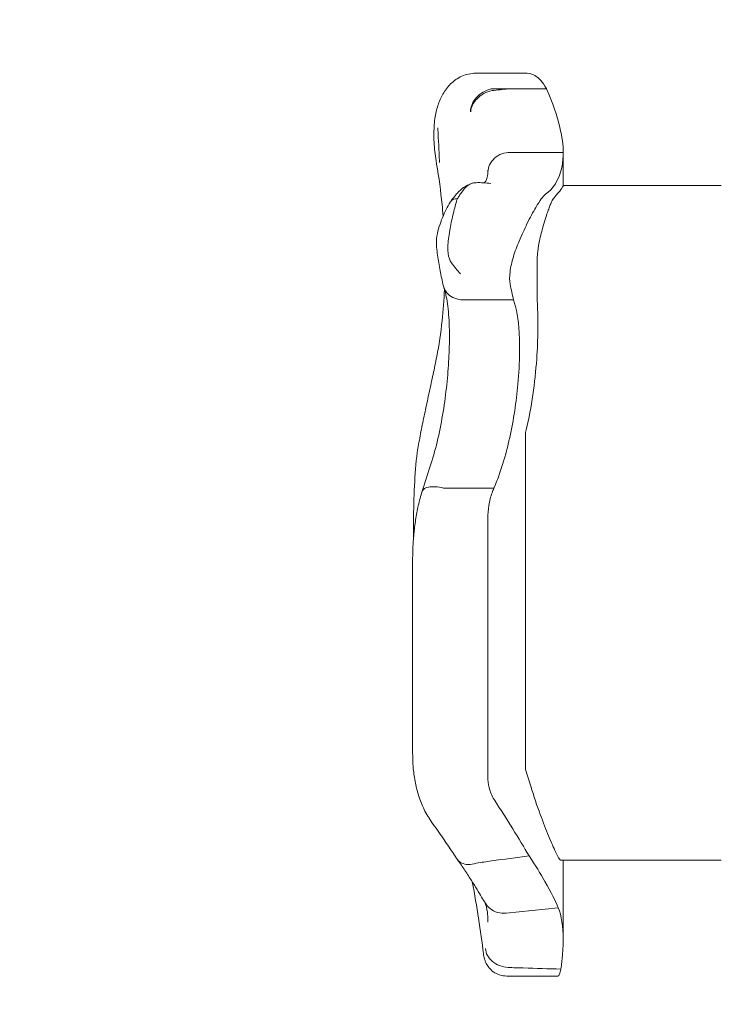
# Model space of a CAD drawing. Units: millimetres. Extents: x 6377 to 19210, y 3781 to 14916.
# Drawn here: x 16092 to 16185, y 6432 to 6563 of the extents above; entities that cross this region are included whole.
import ezdxf

# ---------------------------------------------------------------- set-up
doc = ezdxf.new("R2010")
doc.units = ezdxf.units.MM
doc.header["$LTSCALE"] = 60
doc.layers.add('Dimension (ISO)', color=7, linetype='Continuous', lineweight=18)
doc.layers.add('Visible (ISO)', color=7, linetype='Continuous', lineweight=18)
doc.styles.add('Note Text (ISO)', font='tahoma.ttf')
doc.dimstyles.new('Aplay Dimension Styles M', dxfattribs={"dimscale": 60, "dimtxt": 2.5, "dimasz": 2.5, "dimexe": 3.175, "dimexo": 2, "dimgap": 0.762, "dimtad": 1, "dimdec": 1, "dimlfac": 0.001, "dimrnd": 1e-08, "dimzin": 0, "dimdsep": 46, "dimtxsty": 'Note Text (ISO)', "dimcen": 0.09, "dimdle": 10, "dimclrd": 256, "dimclre": 256, "dimclrt": 7, "dimadec": 0, "dimazin": 0, "dimtfac": 1.40208, "dimtofl": 0, "dimtmove": 0, "dimatfit": 3, "dimfxl": 1, "dimtolj": 1, "dimtzin": 0, "dimlwd": -1, "dimlwe": -1, "dimarcsym": 0})

# ---------------------------------------------------------------- blocks, each defined once
blk = doc.blocks.new('*D32')
at = {"layer": 'Defpoints', "color": 0, "transparency": 16777216}
for p in [(16454.01, 13206.11), (7985.03, 9006.11), (16454.01, 5951.23)]:
    blk.add_point(p, dxfattribs=at)
at = {"layer": 'Dimension (ISO)', "transparency": 16777216}
for p, q in [((7985.03, 9126.11), (7985.03, 13396.61)), ((16454.01, 6071.23), (16454.01, 13396.61)), ((8135.03, 13206.11), (16304.01, 13206.11))]:
    blk.add_line(p, q, dxfattribs=at)
for points in [[(8135.03, 13231.11), (8135.03, 13181.11), (7985.03, 13206.11)], [(16304.01, 13231.11), (16304.01, 13181.11), (16454.01, 13206.11)]]:
    blk.add_solid(points, dxfattribs=at)
at = {"layer": 'Dimension (ISO)', "color": 7, "transparency": 16777216, "insert": (12219.52, 13408.68), "char_height": 150, "attachment_point": 2, "style": 'Note Text (ISO)'}
blk.add_mtext('\\A1;8.5 m', dxfattribs=at)
blk = doc.blocks.new('*D33')
at = {"layer": 'Defpoints', "color": 0, "transparency": 16777216}
for p in [(11947.93, 12604.23), (17164.01, 12604.23), (16204.01, 5701.23)]:
    blk.add_point(p, dxfattribs=at)
at = {"layer": 'Dimension (ISO)', "transparency": 16777216}
for p, q in [((12067.93, 12604.23), (17354.51, 12604.23)), ((17164.01, 5851.23), (17164.01, 12454.23)), ((16324.01, 5701.23), (17354.51, 5701.23))]:
    blk.add_line(p, q, dxfattribs=at)
for points in [[(17139.01, 12454.23), (17189.01, 12454.23), (17164.01, 12604.23)], [(17139.01, 5851.23), (17189.01, 5851.23), (17164.01, 5701.23)]]:
    blk.add_solid(points, dxfattribs=at)
at = {"layer": 'Dimension (ISO)', "color": 7, "transparency": 16777216, "insert": (16962.15, 9152.73), "char_height": 150, "attachment_point": 2, "rotation": 90, "style": 'Note Text (ISO)'}
blk.add_mtext('\\A1;6.9 m', dxfattribs=at)

msp = doc.modelspace()

# ---------------------------------------------------------------- linework, layer by layer
at = {"layer": 'Visible (ISO)'}
for p, q in [((16159.23, 6555.71), (16152.4, 6555.71)), ((16161.81, 6553.63), (16156.68, 6553.63)), ((16164.01, 6545.2), (16157, 6545.2)), ((16164.01, 6540.78), (16164.01, 6545.2)), ((16185.01, 6540.81), (16164.01, 6540.81)), ((16157.42, 6525.61), (16151.03, 6525.61)), ((16159.01, 6488.55), (16159.01, 6507.95)), ((16154.8, 6500.57), (16148.17, 6500.57)), ((16154.01, 6496.57), (16154.01, 6481.33)), ((16144.01, 6490.77), (16144.01, 6479.97)), ((16159.01, 6488.55), (16159.01, 6463.18)), ((16154.01, 6462.23), (16154.01, 6481.33)), ((16144.01, 6465.4), (16144.01, 6479.97)), ((16185.01, 6451.12), (16163.72, 6451.12)), ((16164.01, 6440.57), (16164.01, 6451.12)), ((16163.35, 6444.81), (16156.43, 6444.1)), ((16154.01, 6442.98), (16154.01, 6442.98)), ((16163.3, 6435.73), (16156.51, 6435.73))]:
    msp.add_line(p, q, dxfattribs=at)
for centre, major_axis, ratio, start_param, end_param in [((16108.62, 6558.53), (24.82, -82.97), 0.394712, 1.273804, 1.275247), ((16148.29, 6428.96), (-4.97, -16.52), 0.170785, 2.625505, 2.633246)]:
    msp.add_ellipse(centre, major_axis=major_axis, ratio=ratio, start_param=start_param, end_param=end_param, dxfattribs=at)
for points, knots in [([(16146.98, 6549.72), (16147.06, 6550.31), (16147.19, 6550.87), (16147.54, 6551.95), (16147.75, 6552.47), (16148.31, 6553.43), (16148.64, 6553.89), (16149.47, 6554.7), (16149.97, 6555.06), (16151.12, 6555.57), (16151.76, 6555.71), (16152.4, 6555.71)], [6.4784827, 6.4784827, 6.4784827, 6.4784827, 6.6682598, 6.6682598, 6.8580368, 6.8580368, 7.0478139, 7.0478139, 7.2375909, 7.2375909, 7.427368, 7.427368, 7.427368, 7.427368]), ([(16159.23, 6555.71), (16159.56, 6555.71), (16159.9, 6555.61), (16160.77, 6555.1), (16161.29, 6554.53), (16161.77, 6553.69), (16161.79, 6553.66), (16161.81, 6553.63)], [1.9351051, 1.9351051, 1.9351051, 1.9351051, 2.2430546, 2.2430546, 2.7432832, 2.7432832, 2.7634696, 2.7634696, 2.7634696, 2.7634696]), ([(16151.71, 6550.59), (16151.71, 6550.59), (16151.71, 6550.6), (16151.7, 6550.92), (16151.76, 6551.25), (16152.03, 6551.9), (16152.23, 6552.21), (16152.75, 6552.77), (16153.05, 6553.01), (16153.73, 6553.4), (16154.09, 6553.54), (16154.46, 6553.63)], [-0.0008137, -0.0008137, -0.0008137, -0.0008137, 0, 0, 0.1188911, 0.1188911, 0.2364778, 0.2364778, 0.3534537, 0.3534537, 0.47013, 0.47013, 0.47013, 0.47013]), ([(16154.56, 6553.41), (16154.19, 6553.33), (16153.82, 6553.19), (16153.13, 6552.82), (16152.82, 6552.58), (16152.3, 6552.06), (16152.09, 6551.77), (16151.8, 6551.17), (16151.72, 6550.87), (16151.72, 6550.57), (16151.72, 6550.57), (16151.72, 6550.57)], [-0.4674377, -0.4674377, -0.4674377, -0.4674377, -0.3502493, -0.3502493, -0.2330586, -0.2330586, -0.1158622, -0.1158622, 0, 0, 0.0014948, 0.0014948, 0.0014948, 0.0014948]), ([(16156.68, 6553.63), (16156.53, 6553.63), (16156.38, 6553.63), (16155.7, 6553.64), (16155.17, 6553.64), (16154.64, 6553.64)], [0.5141507, 0.5141507, 0.5141507, 0.5141507, 0.5596599, 0.5596599, 0.7165226, 0.7165226, 0.7165226, 0.7165226]), ([(16161.81, 6553.63), (16162.62, 6551.75), (16163.2, 6550.03), (16163.87, 6547.24), (16164.01, 6546.13), (16164.01, 6545.2)], [0.000363, 0.000363, 0.000363, 0.000363, 0.866812, 0.866812, 1.597096, 1.597096, 1.597096, 1.597096]), ([(16146.97, 6549.7), (16146.92, 6549.34), (16146.89, 6548.97), (16146.84, 6548.21), (16146.83, 6547.83), (16146.84, 6547.05), (16146.85, 6546.65), (16146.9, 6545.84), (16146.94, 6545.42), (16147.04, 6544.59), (16147.1, 6544.16), (16147.18, 6543.74)], [2.3464978, 2.3464978, 2.3464978, 2.3464978, 2.4648488, 2.4648488, 2.5831999, 2.5831999, 2.7015509, 2.7015509, 2.8199019, 2.8199019, 2.9382529, 2.9382529, 2.9382529, 2.9382529]), ([(16147.34, 6548.44), (16147.35, 6548.43), (16147.35, 6548.43), (16147.35, 6548.43), (16147.35, 6548.42), (16147.35, 6548.42), (16147.36, 6548.41), (16147.36, 6548.39), (16147.36, 6548.38), (16147.37, 6548.34), (16147.37, 6548.31), (16147.37, 6548.29)], [0.20735013, 0.20735013, 0.20735013, 0.20735013, 0.20782476, 0.20782476, 0.20874298, 0.20874298, 0.21020277, 0.21020277, 0.21342697, 0.21342697, 0.21915718, 0.21915718, 0.21915718, 0.21915718]), ([(16147.58, 6543.84), (16147.58, 6543.91), (16147.58, 6543.97), (16147.51, 6545.47), (16147.44, 6546.89), (16147.37, 6548.29)], [-6.0558746, -6.0558746, -6.0558746, -6.0558746, -6.0338988, -6.0338988, -5.5450396, -5.5450396, -5.5450396, -5.5450396]), ([(16157, 6545.2), (16156.61, 6545.2), (16156.22, 6545.14), (16155.5, 6544.87), (16155.17, 6544.67), (16154.62, 6544.17), (16154.39, 6543.87), (16154.1, 6543.24), (16154.02, 6542.92), (16154, 6542.59)], [0, 0, 0, 0, 0.1171828, 0.1171828, 0.2343687, 0.2343687, 0.3515628, 0.3515628, 0.4591849, 0.4591849, 0.4591849, 0.4591849]), ([(16164.01, 6545.2), (16164.01, 6544.47), (16163.94, 6543.8), (16163.81, 6543.19), (16163.45, 6541.49), (16162.63, 6540.31), (16161.68, 6539.64)], [1.61054, 1.61054, 1.61054, 1.61054, 2.029261, 2.029261, 2.029261, 3.201538, 3.201538, 3.201538, 3.201538]), ([(16147.2, 6543.62), (16147.5, 6541.84), (16147.74, 6540.06), (16147.97, 6537.76), (16148.02, 6537.23), (16148.06, 6536.7)], [0, 0, 0, 0, 0.5853106, 0.5853106, 0.7595759, 0.7595759, 0.7595759, 0.7595759]), ([(16154, 6542.59), (16153.99, 6542.22), (16153.93, 6541.93), (16153.81, 6541.52), (16153.74, 6541.39), (16153.63, 6541.23), (16153.6, 6541.2), (16153.55, 6541.16), (16153.54, 6541.16), (16153.52, 6541.15), (16153.51, 6541.15), (16153.5, 6541.15)], [0.003005, 0.003005, 0.003005, 0.003005, 0.435337, 0.435337, 0.867669, 0.867669, 1.300001, 1.300001, 1.732333, 1.732333, 2.164665, 2.164665, 2.164665, 2.164665]), ([(16154.01, 6542.85), (16154.01, 6542.83), (16154.01, 6542.82), (16154.01, 6542.78), (16154.01, 6542.76), (16154.01, 6542.73), (16154.01, 6542.71), (16154.01, 6542.68), (16154.01, 6542.66), (16154.01, 6542.63), (16154.01, 6542.61), (16154, 6542.59)], [3.3643716, 3.3643716, 3.3643716, 3.3643716, 3.3852486, 3.3852486, 3.4061255, 3.4061255, 3.4270025, 3.4270025, 3.4478794, 3.4478794, 3.4687564, 3.4687564, 3.4687564, 3.4687564]), ([(16151.95, 6541.1), (16151.61, 6541.01), (16151.36, 6540.88), (16150.84, 6540.59), (16150.63, 6540.42), (16150.26, 6540.1), (16150.1, 6539.94), (16149.81, 6539.63), (16149.68, 6539.48), (16149.43, 6539.16), (16149.31, 6539.01), (16149.17, 6538.82), (16149.16, 6538.8), (16149.14, 6538.78)], [2.5245383, 2.5245383, 2.5245383, 2.5245383, 2.5646646, 2.5646646, 2.6257905, 2.6257905, 2.6902118, 2.6902118, 2.7546331, 2.7546331, 2.8190544, 2.8190544, 2.8272239, 2.8272239, 2.8272239, 2.8272239]), ([(16152.43, 6541.17), (16152.19, 6541.16), (16151.97, 6541.12), (16151.62, 6540.98), (16151.49, 6540.9), (16151.27, 6540.74), (16151.18, 6540.66), (16150.99, 6540.49), (16150.9, 6540.39), (16150.62, 6540.05), (16150.43, 6539.79), (16150.24, 6539.49), (16150.15, 6539.35), (16150.06, 6539.21), (16149.97, 6539.06)], [-0.5264482, -0.5264482, -0.5264482, -0.5264482, -0.3877315, -0.3877315, -0.2935515, -0.2935515, -0.225191, -0.225191, -0.1502283, -0.1502283, 0, 0, 0, 0.0707902, 0.0707902, 0.0707902, 0.0707902]), ([(16154.39, 6541.06), (16154.39, 6541.06), (16154.39, 6541.06), (16153.74, 6541.15), (16153.07, 6541.19), (16152.43, 6541.17)], [-0.0012846, -0.0012846, -0.0012846, -0.0012846, 0, 0, 0.3160753, 0.3160753, 0.3160753, 0.3160753]), ([(16149.95, 6539.07), (16149.92, 6538.95), (16149.88, 6538.82), (16149.68, 6538.14), (16149.52, 6537.53), (16149.21, 6536.21), (16149.06, 6535.52), (16148.8, 6534.05), (16148.7, 6533.32), (16148.67, 6532.01), (16148.73, 6531.48), (16148.95, 6530.87), (16149.04, 6530.7), (16149.14, 6530.56)], [-0.8052319, -0.8052319, -0.8052319, -0.8052319, -0.7754834, -0.7754834, -0.6459259, -0.6459259, -0.5149958, -0.5149958, -0.3635357, -0.3635357, -0.217196, -0.217196, -0.1551194, -0.1551194, -0.1551194, -0.1551194]), ([(16148.99, 6538.57), (16149.02, 6538.61), (16149.04, 6538.65), (16149.21, 6538.85), (16149.41, 6538.96), (16149.75, 6539.04), (16149.85, 6539.05), (16149.95, 6539.05)], [0.1982503, 0.1982503, 0.1982503, 0.1982503, 0.2501217, 0.2501217, 0.5002434, 0.5002434, 0.5946681, 0.5946681, 0.5946681, 0.5946681]), ([(16156.97, 6527.66), (16156.88, 6528.13), (16156.87, 6528.7), (16157.03, 6529.97), (16157.18, 6530.62), (16157.6, 6532.01), (16157.87, 6532.72), (16158.49, 6534.22), (16158.85, 6534.99), (16159.61, 6536.53), (16160.01, 6537.27), (16160.64, 6538.34), (16160.88, 6538.72), (16161.32, 6539.31), (16161.51, 6539.52), (16161.68, 6539.64)], [0, 0, 0, 0, 0.251157, 0.251157, 0.476789, 0.476789, 0.703902, 0.703902, 0.965594, 0.965594, 1.271911, 1.271911, 1.497888, 1.497888, 1.72149, 1.72149, 1.72149, 1.72149]), ([(16160.56, 6531.11), (16160.57, 6531.39), (16160.59, 6531.69), (16160.69, 6532.53), (16160.79, 6533.1), (16161.06, 6534.35), (16161.24, 6535.04), (16161.55, 6536.08), (16161.67, 6536.47), (16161.87, 6537.07), (16161.95, 6537.31), (16162.1, 6537.72), (16162.17, 6537.91), (16162.32, 6538.28), (16162.4, 6538.47), (16162.59, 6538.88), (16162.7, 6539.06), (16162.79, 6539.17)], [-1.054775, -1.054775, -1.054775, -1.054775, -0.946985, -0.946985, -0.768234, -0.768234, -0.558802, -0.558802, -0.428007, -0.428007, -0.339196, -0.339196, -0.2577, -0.2577, -0.158264, -0.158264, 0, 0, 0, 0]), ([(16149, 6538.59), (16148.82, 6538.27), (16148.64, 6537.94), (16148.3, 6537.25), (16148.13, 6536.89), (16147.82, 6536.14), (16147.68, 6535.75), (16147.42, 6534.94), (16147.31, 6534.53), (16147.17, 6533.63), (16147.13, 6533.16), (16147.19, 6532.59)], [1.6985545, 1.6985545, 1.6985545, 1.6985545, 1.7984449, 1.7984449, 1.8983352, 1.8983352, 1.9982256, 1.9982256, 2.0981159, 2.0981159, 2.1980063, 2.1980063, 2.1980063, 2.1980063]), ([(16147.19, 6532.59), (16147.23, 6532.24), (16147.27, 6531.89), (16147.37, 6531.2), (16147.43, 6530.85), (16147.54, 6530.16), (16147.6, 6529.81), (16147.73, 6529.13), (16147.8, 6528.79), (16147.95, 6528.11), (16148.02, 6527.77), (16148.1, 6527.43)], [0, 0, 0, 0, 0.1718733, 0.1718733, 0.3437465, 0.3437465, 0.5156198, 0.5156198, 0.6874931, 0.6874931, 0.8593664, 0.8593664, 0.8593664, 0.8593664]), ([(16160.62, 6523.84), (16160.56, 6525.36), (16160.53, 6526.84), (16160.53, 6529.21), (16160.54, 6530.15), (16160.56, 6531.11)], [28.4732472, 28.4732472, 28.4732472, 28.4732472, 29.0299661, 29.0299661, 29.3881845, 29.3881845, 29.3881845, 29.3881845]), ([(16149.14, 6530.56), (16149.52, 6530.02), (16149.93, 6529.52), (16150.35, 6529.07), (16150.35, 6529.07), (16150.36, 6529.07)], [0, 0, 0, 0, 0.2663298, 0.2663298, 0.2680944, 0.2680944, 0.2680944, 0.2680944]), ([(16148.23, 6527), (16148.17, 6525.59), (16148.07, 6524.2), (16147.75, 6521.2), (16147.51, 6519.6), (16147.21, 6518.05)], [1.852151, 1.852151, 1.852151, 1.852151, 2.341242, 2.341242, 2.926553, 2.926553, 2.926553, 2.926553]), ([(16148.1, 6527.43), (16148.14, 6527.26), (16148.2, 6527.1), (16148.43, 6526.66), (16148.64, 6526.4), (16149.19, 6525.97), (16149.51, 6525.82), (16150.23, 6525.62), (16150.61, 6525.58), (16150.99, 6525.61)], [-0.412347, -0.412347, -0.412347, -0.412347, -0.3512957, -0.3512957, -0.2341881, -0.2341881, -0.1171234, -0.1171234, 0, 0, 0, 0]), ([(16148.16, 6527.23), (16148.25, 6526.97), (16148.34, 6526.65), (16148.5, 6525.94), (16148.57, 6525.53), (16148.7, 6524.65), (16148.75, 6524.16), (16148.83, 6523.13), (16148.86, 6522.58), (16148.89, 6521.42), (16148.9, 6520.82), (16148.89, 6520.19)], [2.029067, 2.029067, 2.029067, 2.029067, 2.261784, 2.261784, 2.494502, 2.494502, 2.727219, 2.727219, 2.959936, 2.959936, 3.192654, 3.192654, 3.192654, 3.192654]), ([(16157.42, 6525.61), (16157.81, 6524.48), (16158.05, 6523), (16158.21, 6520.41), (16158.23, 6519.51), (16158.22, 6518.57)], [0.000155, 0.000155, 0.000155, 0.000155, 0.69249, 0.69249, 1.022393, 1.022393, 1.022393, 1.022393]), ([(16159.1, 6508.31), (16159.46, 6509.83), (16159.75, 6511.4), (16160.21, 6514.59), (16160.38, 6516.19), (16160.58, 6519.07), (16160.63, 6520.35), (16160.65, 6521.55)], [-1.668064, -1.668064, -1.668064, -1.668064, -1.18885, -1.18885, -0.700596, -0.700596, -0.280477, -0.280477, -0.280477, -0.280477]), ([(16148.89, 6520.19), (16148.88, 6519.15), (16148.83, 6518.05), (16148.69, 6515.78), (16148.58, 6514.61), (16148.3, 6512.23), (16148.12, 6511.02), (16147.7, 6508.63), (16147.45, 6507.45), (16146.87, 6505.14), (16146.54, 6504.02), (16146.17, 6502.95)], [0, 0, 0, 0, 0.383004, 0.383004, 0.766008, 0.766008, 1.149012, 1.149012, 1.532015, 1.532015, 1.915019, 1.915019, 1.915019, 1.915019]), ([(16147.21, 6518.05), (16147.05, 6517.26), (16146.89, 6516.47), (16146.56, 6514.9), (16146.39, 6514.12), (16146.05, 6512.56), (16145.88, 6511.78), (16145.55, 6510.22), (16145.39, 6509.45), (16145.08, 6507.91), (16144.93, 6507.13), (16144.8, 6506.36)], [2.943287, 2.943287, 2.943287, 2.943287, 3.232256, 3.232256, 3.521224, 3.521224, 3.810193, 3.810193, 4.099161, 4.099161, 4.388129, 4.388129, 4.388129, 4.388129]), ([(16158.22, 6518.57), (16158.2, 6517.25), (16158.12, 6515.84), (16157.78, 6512.06), (16157.43, 6509.66), (16156.39, 6504.95), (16155.72, 6502.71), (16154.84, 6500.66)], [1.021909, 1.021909, 1.021909, 1.021909, 1.48365, 1.48365, 2.213843, 2.213843, 2.932138, 2.932138, 2.932138, 2.932138]), ([(16144.8, 6506.36), (16144.55, 6504.97), (16144.41, 6503.52), (16144.22, 6500.5), (16144.17, 6498.94), (16144.12, 6496.16), (16144.11, 6494.94), (16144.11, 6493.72)], [0, 0, 0, 0, 0.480026, 0.480026, 0.960053, 0.960053, 1.322488, 1.322488, 1.322488, 1.322488]), ([(16145.28, 6500.16), (16145.34, 6500.34), (16145.39, 6500.52), (16145.5, 6500.89), (16145.56, 6501.08), (16145.68, 6501.45), (16145.74, 6501.64), (16145.86, 6502.01), (16145.92, 6502.2), (16146.05, 6502.58), (16146.11, 6502.76), (16146.17, 6502.95)], [3.0501615, 3.0501615, 3.0501615, 3.0501615, 3.1088664, 3.1088664, 3.1681842, 3.1681842, 3.2275019, 3.2275019, 3.2868196, 3.2868196, 3.3461374, 3.3461374, 3.3461374, 3.3461374]), ([(16145.28, 6500.16), (16145.32, 6500.27), (16145.38, 6500.36), (16145.63, 6500.56), (16145.84, 6500.65), (16146.37, 6500.75), (16146.69, 6500.77), (16147.38, 6500.73), (16147.76, 6500.67), (16148.13, 6500.58)], [-0.4316288, -0.4316288, -0.4316288, -0.4316288, -0.3514416, -0.3514416, -0.2343179, -0.2343179, -0.1171858, -0.1171858, 0, 0, 0, 0]), ([(16144.01, 6490.77), (16144.01, 6491.38), (16144.02, 6491.99), (16144.07, 6493.22), (16144.11, 6493.85), (16144.23, 6495.1), (16144.31, 6495.72), (16144.5, 6496.99), (16144.62, 6497.62), (16144.91, 6498.89), (16145.08, 6499.53), (16145.28, 6500.16)], [0, 0, 0, 0, 0.192287, 0.192287, 0.3845739, 0.3845739, 0.5768609, 0.5768609, 0.7691479, 0.7691479, 0.9614349, 0.9614349, 0.9614349, 0.9614349]), ([(16154.8, 6500.57), (16154.71, 6500.36), (16154.63, 6500.16), (16154.37, 6499.44), (16154.23, 6498.87), (16154.05, 6497.7), (16154.01, 6497.11), (16154.01, 6496.57)], [0.5474596, 0.5474596, 0.5474596, 0.5474596, 0.6177753, 0.6177753, 0.7989778, 0.7989778, 0.9801803, 0.9801803, 0.9801803, 0.9801803]), ([(16146.56, 6456.16), (16146.17, 6456.7), (16145.83, 6457.28), (16145.25, 6458.48), (16145, 6459.1), (16144.6, 6460.36), (16144.45, 6460.99), (16144.21, 6462.26), (16144.13, 6462.9), (16144.03, 6464.16), (16144.01, 6464.78), (16144.01, 6465.4)], [0, 0, 0, 0, 0.1672936, 0.1672936, 0.3345871, 0.3345871, 0.5018807, 0.5018807, 0.6691743, 0.6691743, 0.8364678, 0.8364678, 0.8364678, 0.8364678]), ([(16154.01, 6462.23), (16154.01, 6461.73), (16154.06, 6461.25), (16154.31, 6460.21), (16154.53, 6459.68), (16154.84, 6459.19)], [0.376636, 0.376636, 0.376636, 0.376636, 0.5305001, 0.5305001, 0.7135147, 0.7135147, 0.7135147, 0.7135147]), ([(16163.72, 6451.12), (16163.71, 6451.12), (16163.7, 6451.12), (16163.53, 6451.18), (16163.31, 6451.56), (16162.74, 6452.77), (16162.42, 6453.49), (16161.73, 6455.2), (16161.36, 6456.15), (16160.54, 6458.36), (16160.09, 6459.63), (16159.69, 6460.96)], [-1.763417, -1.763417, -1.763417, -1.763417, -1.723011, -1.723011, -1.222666, -1.222666, -0.813851, -0.813851, -0.428848, -0.428848, 0, 0, 0, 0]), ([(16146.56, 6456.16), (16146.81, 6455.8), (16147.06, 6455.46), (16147.54, 6454.77), (16147.77, 6454.43), (16148.24, 6453.76), (16148.46, 6453.43), (16148.91, 6452.79), (16149.12, 6452.47), (16149.54, 6451.84), (16149.75, 6451.53), (16149.95, 6451.23)], [15.6009145, 15.6009145, 15.6009145, 15.6009145, 15.744369, 15.744369, 15.8878236, 15.8878236, 16.0312781, 16.0312781, 16.1747326, 16.1747326, 16.3181871, 16.3181871, 16.3181871, 16.3181871]), ([(16152.44, 6450.74), (16152.08, 6450.62), (16151.73, 6450.56), (16151.08, 6450.57), (16150.78, 6450.63), (16150.28, 6450.86), (16150.08, 6451.02), (16149.95, 6451.23)], [0, 0, 0, 0, 0.1171682, 0.1171682, 0.2343449, 0.2343449, 0.349836, 0.349836, 0.349836, 0.349836]), ([(16149.96, 6451.2), (16150.32, 6450.7), (16150.65, 6450.21), (16151.27, 6449.28), (16151.56, 6448.83), (16152.1, 6447.99), (16152.34, 6447.6), (16152.79, 6446.87), (16152.99, 6446.54), (16153.36, 6445.93), (16153.52, 6445.65), (16153.67, 6445.41)], [0.074872, 0.074872, 0.074872, 0.074872, 0.331464, 0.331464, 0.588056, 0.588056, 0.844649, 0.844649, 1.101241, 1.101241, 1.357833, 1.357833, 1.357833, 1.357833]), ([(16159.49, 6451.69), (16157.82, 6451.48), (16156.14, 6451.26), (16153.81, 6450.94), (16153.14, 6450.84), (16152.47, 6450.75)], [0, 0, 0, 0, 0.5088269, 0.5088269, 0.7136718, 0.7136718, 0.7136718, 0.7136718]), ([(16159.49, 6451.69), (16160.31, 6450.47), (16161, 6449.32), (16161.59, 6448.29), (16162.39, 6446.88), (16162.96, 6445.7), (16163.35, 6444.81)], [1.383651, 1.383651, 1.383651, 1.383651, 2.003949, 2.003949, 2.003949, 2.845024, 2.845024, 2.845024, 2.845024]), ([(16153.41, 6438.72), (16153.24, 6440.19), (16153.02, 6441.76), (16152.53, 6444.95), (16152.25, 6446.57), (16151.93, 6448.25)], [0, 0, 0, 0, 0.87409, 0.87409, 1.68153, 1.68153, 1.68153, 1.68153]), ([(16153.62, 6445.49), (16153.64, 6445.44), (16153.67, 6445.38), (16153.73, 6445.2), (16153.77, 6445.07), (16153.85, 6444.77), (16153.88, 6444.6), (16153.94, 6444.21), (16153.97, 6443.99), (16154, 6443.51), (16154.01, 6443.26), (16154.01, 6442.98)], [0.0422398, 0.0422398, 0.0422398, 0.0422398, 0.1673655, 0.1673655, 0.3392573, 0.3392573, 0.5111491, 0.5111491, 0.6830409, 0.6830409, 0.8549327, 0.8549327, 0.8549327, 0.8549327]), ([(16156.43, 6444.1), (16156.04, 6444.06), (16155.66, 6444.09), (16154.93, 6444.29), (16154.59, 6444.46), (16154.05, 6444.89), (16153.83, 6445.13), (16153.67, 6445.41)], [-0.4707877, -0.4707877, -0.4707877, -0.4707877, -0.3536354, -0.3536354, -0.236469, -0.236469, -0.1339681, -0.1339681, -0.1339681, -0.1339681]), ([(16156.43, 6444.1), (16156.43, 6444.1), (16156.43, 6444.1), (16156.43, 6444.1), (16156.43, 6444.1), (16156.43, 6444.1)], [-0.0053579779, -0.0053579779, -0.0053579779, -0.0053579779, -0.0053463846, -0.0053463846, -0.0050166594, -0.0050166594, -0.0050166594, -0.0050166594]), ([(16164.01, 6440.57), (16164.01, 6440.3), (16164, 6440.01), (16163.99, 6439.65), (16163.99, 6439.59), (16163.98, 6439.53)], [0.7222422, 0.7222422, 0.7222422, 0.7222422, 0.8618633, 0.8618633, 0.891196, 0.891196, 0.891196, 0.891196]), ([(16156.69, 6436.87), (16156.3, 6436.9), (16155.91, 6436.99), (16155.2, 6437.27), (16154.87, 6437.46), (16154.32, 6437.93), (16154.1, 6438.19), (16153.79, 6438.77), (16153.71, 6439.08), (16153.71, 6439.39), (16153.71, 6439.39), (16153.71, 6439.39)], [0, 0, 0, 0, 0.1171001, 0.1171001, 0.2342466, 0.2342466, 0.3514899, 0.3514899, 0.4703921, 0.4703921, 0.4717187, 0.4717187, 0.4717187, 0.4717187]), ([(16163.98, 6439.53), (16163.97, 6439.2), (16163.95, 6438.86), (16163.91, 6438.51), (16163.87, 6437.96), (16163.8, 6437.4), (16163.72, 6436.82)], [0.8615212, 0.8615212, 0.8615212, 0.8615212, 0.9894648, 0.9894648, 0.9894648, 1.1883216, 1.1883216, 1.1883216, 1.1883216]), ([(16156.51, 6435.73), (16156.18, 6435.73), (16155.85, 6435.79), (16155.25, 6435.98), (16154.99, 6436.12), (16154.51, 6436.45), (16154.33, 6436.64), (16153.98, 6437.05), (16153.87, 6437.25), (16153.66, 6437.66), (16153.6, 6437.84), (16153.51, 6438.14), (16153.48, 6438.26), (16153.44, 6438.48), (16153.43, 6438.58), (16153.41, 6438.69), (16153.41, 6438.71), (16153.41, 6438.72)], [-0.1291418, -0.1291418, -0.1291418, -0.1291418, -0.1203076, -0.1203076, -0.1109051, -0.1109051, -0.0990077, -0.0990077, -0.0816748, -0.0816748, -0.0558465, -0.0558465, -0.0300181, -0.0300181, -0.0041897, -0.0041897, 0, 0, 0, 0]), ([(16156.7, 6436.87), (16157.37, 6436.85), (16158.04, 6436.83), (16160.37, 6436.75), (16162.04, 6436.7), (16163.69, 6436.66)], [0.2970681, 0.2970681, 0.2970681, 0.2970681, 0.4989572, 0.4989572, 0.9971785, 0.9971785, 0.9971785, 0.9971785]), ([(16163.69, 6436.66), (16163.69, 6436.65), (16163.69, 6436.65), (16163.67, 6436.51), (16163.64, 6436.39), (16163.55, 6436.06), (16163.49, 6435.91), (16163.39, 6435.76), (16163.34, 6435.73), (16163.3, 6435.73)], [0.1264144, 0.1264144, 0.1264144, 0.1264144, 0.1290799, 0.1290799, 0.2019295, 0.2019295, 0.3504709, 0.3504709, 0.4492825, 0.4492825, 0.4492825, 0.4492825])]:
    msp.add_open_spline(points, degree=3, knots=knots, dxfattribs=at)
for points in [[(16154.46, 6553.63), (16154.52, 6553.64), (16154.58, 6553.64), (16154.64, 6553.64)], [(16154.56, 6553.41), (16154.56, 6553.41), (16154.56, 6553.41), (16154.57, 6553.41)], [(16154.57, 6553.41), (16155.27, 6553.49), (16155.98, 6553.56), (16156.68, 6553.63)], [(16146.98, 6549.72), (16146.97, 6549.71), (16146.97, 6549.71), (16146.97, 6549.7)], [(16157, 6545.2), (16157, 6545.2), (16157, 6545.2), (16157, 6545.2)], [(16162.79, 6539.17), (16163.63, 6540.11), (16164.01, 6540.65), (16164.01, 6540.78)], [(16156.97, 6527.66), (16157.1, 6526.98), (16157.25, 6526.3), (16157.42, 6525.61)], [(16150.99, 6525.61), (16151.01, 6525.61), (16151.02, 6525.61), (16151.03, 6525.61)], [(16160.65, 6521.55), (16160.66, 6522.35), (16160.65, 6523.12), (16160.62, 6523.84)], [(16159.01, 6507.95), (16159.04, 6508.07), (16159.07, 6508.19), (16159.1, 6508.31)], [(16154.84, 6500.66), (16154.83, 6500.63), (16154.82, 6500.6), (16154.8, 6500.57)], [(16148.13, 6500.58), (16148.15, 6500.57), (16148.16, 6500.57), (16148.17, 6500.57)], [(16159.69, 6460.96), (16159.46, 6461.7), (16159.24, 6462.44), (16159.01, 6463.18)], [(16154.84, 6459.19), (16156.56, 6456.53), (16158.16, 6453.98), (16159.49, 6451.69)], [(16152.44, 6450.74), (16152.45, 6450.74), (16152.46, 6450.74), (16152.47, 6450.75)], [(16163.35, 6444.81), (16163.77, 6443.75), (16164.01, 6442.32), (16164.01, 6440.57)], [(16156.7, 6436.87), (16156.69, 6436.87), (16156.69, 6436.87), (16156.69, 6436.87)], [(16163.72, 6436.82), (16163.71, 6436.77), (16163.7, 6436.71), (16163.69, 6436.66)]]:
    msp.add_open_spline(points, degree=3, dxfattribs=at)

# ---------------------------------------------------------------- dimensions: what is measured, and where the dimension line sits
at = {"layer": 'Dimension (ISO)'}
for base, p1, p2, angle, picture, middle in [((16454.01, 13206.11), (7985.03, 9006.11), (16454.01, 5951.23), 180, '*D32', (12219.52, 13206.11)), ((17164.01, 12604.23), (16204.01, 5701.23), (11947.93, 12604.23), 90, '*D33', (17164.01, 9152.73))]:
    dim = msp.add_linear_dim(base=base, p1=p1, p2=p2, angle=angle, text='<> m', dimstyle='Aplay Dimension Styles M', override={"dimgap": 0.762, "dimdec": 1, "dimlfac": 0.001, "dimpost": '', "dimtol": 0, "dimlim": 0, "dimtp": 0, "dimtm": 0, "dimtdec": 2, "dimatfit": 1}, dxfattribs=at)
    dim.commit()
    dim.dimension.update_dxf_attribs({"geometry": picture, "text_midpoint": middle, "dimtype": 160})

doc.saveas('drawing.dxf')
